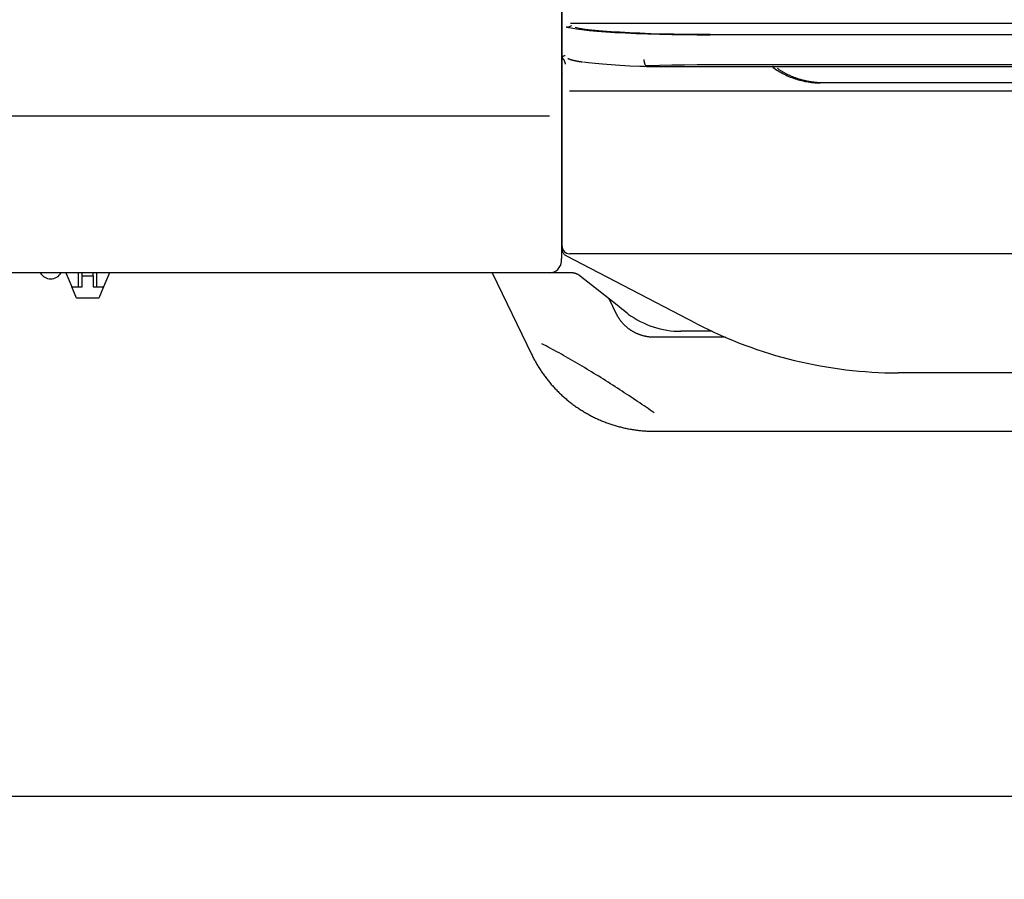
# Model space of a CAD drawing. Extents: x 15 to 422, y 3 to 290.
# Drawn here: x 56 to 83, y 62 to 85 of the extents above; entities that cross this region are included whole.
import ezdxf

# ---------------------------------------------------------------- set-up
doc = ezdxf.new("R2010")
doc.units = 0
doc.header["$LTSCALE"] = 4.883161
doc.layers.get('0').update_dxf_attribs({"linetype": 'CONTINUOUS'})
doc.layers.add('001', color=7, linetype='CONTINUOUS')
doc.layers.add('002', color=7, linetype='CONTINUOUS')
doc.styles.get("Standard").update_dxf_attribs({"font": 'TXT', "bigfont": 'BIGFONT'})
doc.dimstyles.get("Standard").update_dxf_attribs({"dimtxt": 3.6, "dimasz": 1.5, "dimexe": 2, "dimexo": 0.9, "dimgap": 1, "dimtad": 1, "dimblk": 'ICAD_ARW2', "dimblk1": 'ICAD_ARW2', "dimblk2": 'ICAD_ARW2', "dimcen": 0.09, "dimazin": 3, "dimtfac": 0.8, "dimtmove": 0, "dimatfit": 3})

# ---------------------------------------------------------------- blocks, each defined once
blk = doc.blocks.new('*D7')
at = {"layer": '001'}
for p, q in [((43.767957, 71.071907), (43.767957, 61.63601)), ((148.567957, 71.071907), (148.567957, 61.63601)), ((148.567957, 63.87601), (43.767957, 63.87601))]:
    blk.add_line(p, q, dxfattribs=at)
for points in [[(44.967957, 63.554471), (43.767957, 63.87601), (44.967957, 64.197549)], [(147.367957, 64.197549), (148.567957, 63.87601), (147.367957, 63.554471)]]:
    blk.add_lwpolyline(points, dxfattribs=at)
for p in [(43.767957, 71.071907), (148.567957, 71.071907), (43.767957, 63.87601)]:
    blk.add_point(p, dxfattribs=at)
at = {"layer": '001', "width": 0.708333}
blk.add_text('５２４', height=3.2, dxfattribs=at).set_placement((92.167957, 64.67601))
blk = doc.blocks.new('ICAD_ARW2')
at = {"color": 0, "linetype": 'CONTINUOUS'}
for p, q in [((-1, 0.258819), (0, 0)), ((0, 0), (-1, -0.258819)), ((0, 0), (-1, 0))]:
    blk.add_line(p, q, dxfattribs=at)

msp = doc.modelspace()

# ---------------------------------------------------------------- linework, layer by layer
at = {"layer": '002', "color": 3}
for p, q in [((70.967957, 102.309028), (70.967957, 83.479056)), ((70.987957, 84.805857), (70.987957, 85.961504)), ((70.987957, 83.790387), (70.987957, 84.805857)), ((121.11961, 84.765168), (71.216295, 84.765168)), ((117.347957, 84.46426), (74.987957, 84.46426)), ((70.987957, 83.254401), (70.987957, 83.790387)), ((73.316117, 83.607436), (76.668773, 83.607436)), ((117.347957, 83.648823), (74.987957, 83.648823)), ((76.668773, 83.607436), (76.93259, 83.607436)), ((76.93259, 83.607436), (115.403323, 83.607436)), ((70.967957, 83.479056), (70.967957, 81.051024)), ((70.987957, 81.534607), (70.987957, 83.254401)), ((114.330749, 83.165165), (78.005165, 83.165165)), ((71.187957, 82.94987), (121.147957, 82.94987)), ((54.957957, 82.273217), (70.647957, 82.273217)), ((70.987957, 78.745165), (70.987957, 81.534607)), ((70.987962, 81.421334), (70.985334, 81.41748)), ((70.967957, 81.051024), (70.967957, 78.417628)), ((70.987949, 80.713595), (70.967949, 80.713595)), ((70.968032, 80.783912), (70.987982, 80.783912)), ((70.967981, 78.969028), (70.987969, 78.969028)), ((70.967957, 78.629028), (70.991671, 78.629028)), ((121.147957, 78.545165), (71.187957, 78.545165)), ((70.967957, 78.349028), (70.967957, 78.417628)), ((74.630789, 76.653242), (71.096311, 78.48889)), ((70.647957, 78.029028), (41.767957, 78.029028)), ((57.578957, 78.029028), (57.740457, 77.649028)), ((57.917957, 77.649028), (57.917957, 78.029028)), ((58.017957, 77.949028), (58.017957, 78.029041)), ((58.317957, 77.949028), (58.317957, 78.029041)), ((58.417957, 77.649028), (58.417957, 78.029028)), ((58.756957, 78.029028), (58.595457, 77.649028)), ((69.098053, 78.029), (70.173031, 75.80945)), ((70.950788, 78.029028), (70.647957, 78.029028)), ((58.017957, 77.649028), (58.017957, 77.949028)), ((58.017957, 77.949028), (58.317957, 77.949028)), ((58.317957, 77.949028), (58.317957, 77.649028)), ((72.474797, 77.154624), (71.476977, 77.942902)), ((57.740457, 77.649028), (58.017957, 77.649028)), ((57.867957, 77.349028), (57.740457, 77.649028)), ((58.317957, 77.649028), (58.595457, 77.649028)), ((58.595457, 77.649028), (58.467957, 77.349028)), ((58.467957, 77.349028), (57.867957, 77.349028)), ((72.459032, 76.916609), (72.26254, 77.322313)), ((75.043856, 76.449028), (74.201583, 76.449028)), ((75.403442, 76.287002), (73.482246, 76.287002)), ((112.266482, 75.325165), (80.069432, 75.325165)), ((73.482244, 73.747002), (118.853644, 73.747002))]:
    msp.add_line(p, q, dxfattribs=at)
for points in [[(71.099585, 84.67805), (71.101936, 84.677415), (71.104298, 84.676817), (71.106694, 84.676285), (71.109105, 84.675818), (71.111552, 84.675406), (71.114007, 84.675052), (71.116502, 84.674756), (71.119003, 84.674519), (71.121546, 84.67434), (71.124092, 84.674219), (71.126682, 84.674156), (71.129274, 84.674152), (71.131911, 84.674206), (71.134547, 84.674317), (71.137232, 84.674488), (71.139913, 84.674714), (71.142644, 84.675002), (71.145369, 84.675344), (71.148147, 84.675748), (71.150917, 84.676205), (71.15374, 84.676726), (71.156554, 84.677299), (71.159423, 84.677937), (71.162281, 84.678624), (71.165195, 84.679376), (71.168097, 84.680175), (71.171056, 84.681038), (71.174002, 84.681946), (71.177006, 84.68292), (71.179994, 84.683937), (71.18304, 84.685022), (71.186071, 84.686148), (71.189159, 84.687342), (71.192231, 84.688576), (71.195359, 84.689879), (71.198471, 84.69122), (71.201639, 84.692632), (71.204791, 84.69408), (71.207997, 84.6956), (71.211187, 84.697155), (71.214431, 84.698782), (71.217658, 84.700443), (71.220939, 84.702176), (71.224202, 84.703943), (71.227519, 84.705783), (71.230818, 84.707655), (71.23417, 84.709599), (71.237502, 84.711577), (71.240884, 84.713632), (71.244253, 84.715708)], [(71.099585, 84.677828), (71.163049, 84.662016), (71.229186, 84.647854), (71.376898, 84.622737), (71.523855, 84.603774), (71.723328, 84.582242), (71.923779, 84.563933), (72.170298, 84.545146), (72.416806, 84.529541), (72.702282, 84.514322), (72.987957, 84.501644), (73.303889, 84.490184), (73.619876, 84.481089), (73.956596, 84.473696), (74.293364, 84.468501), (74.640654, 84.465312), (74.987957, 84.464262)], [(71.339983, 84.669059), (71.377957, 84.660829), (71.417125, 84.652626), (71.557378, 84.628646), (71.69706, 84.610749), (71.886589, 84.590343), (72.076988, 84.5729), (72.31117, 84.555035), (72.545364, 84.540228), (72.816569, 84.525776), (73.087957, 84.513726), (73.388092, 84.502837), (73.68828, 84.494199), (74.008165, 84.487176), (74.328094, 84.48224), (74.658019, 84.479211), (74.987957, 84.478213)], [(71.073802, 83.902975), (71.06164, 83.89881), (71.048726, 83.89393), (71.007685, 83.873358), (70.987957, 83.845478), (71.000311, 83.825142), (71.023973, 83.808119)], [(71.139261, 83.827362), (71.144326, 83.825043), (71.149403, 83.822751), (71.154549, 83.820484), (71.159717, 83.818265), (71.164945, 83.816069), (71.17019, 83.813917), (71.175492, 83.811796), (71.180813, 83.809722), (71.186184, 83.807683), (71.191573, 83.805692), (71.197008, 83.80374), (71.202461, 83.801837), (71.207965, 83.79997), (71.213485, 83.798149), (71.219064, 83.796359), (71.224658, 83.794612), (71.23032, 83.792891), (71.235994, 83.791211), (71.241745, 83.789552), (71.247506, 83.78793), (71.253352, 83.786325), (71.259208, 83.784755), (71.265156, 83.783196), (71.271112, 83.781669), (71.277169, 83.780149), (71.283232, 83.778658), (71.289404, 83.777169), (71.295582, 83.775705), (71.301876, 83.77424), (71.308174, 83.772797), (71.314596, 83.771347), (71.321023, 83.769917), (71.327581, 83.768475), (71.334143, 83.767052), (71.340849, 83.765617), (71.347559, 83.764202), (71.354428, 83.762774), (71.361301, 83.761369), (71.368347, 83.759951), (71.375397, 83.758556), (71.382634, 83.757148), (71.389875, 83.755765), (71.397317, 83.75437), (71.404764, 83.753001), (71.412426, 83.751619), (71.420093, 83.750265), (71.427988, 83.748898), (71.435889, 83.747559), (71.444033, 83.746209), (71.452181, 83.744888), (71.460588, 83.743556), (71.468999, 83.742253), (71.477671, 83.740941), (71.486349, 83.739656), (71.495277, 83.738363), (71.504209, 83.737094), (71.513379, 83.735817), (71.522553, 83.734565), (71.531953, 83.733308), (71.541355, 83.732066)], [(71.080517, 83.67439), (71.078731, 83.68143), (71.076914, 83.688462), (71.075125, 83.695157), (71.073282, 83.701838), (71.071481, 83.708179), (71.06963, 83.714505), (71.067826, 83.720484), (71.06597, 83.726447), (71.064167, 83.732056), (71.06231, 83.737648), (71.060513, 83.742881), (71.05866, 83.748094), (71.056874, 83.752942), (71.05503, 83.757768), (71.053261, 83.762225), (71.05143, 83.766657), (71.049683, 83.770715), (71.04787, 83.774744), (71.04615, 83.778396), (71.04436, 83.782015), (71.042671, 83.785254), (71.040908, 83.788453), (71.039259, 83.791274), (71.037527, 83.794044), (71.035917, 83.796437), (71.034224, 83.798773), (71.032672, 83.800747), (71.03101, 83.802624), (71.029481, 83.804131), (71.027895, 83.805583)], [(71.566507, 83.730145), (71.631987, 83.720933), (71.69706, 83.712942), (71.886574, 83.692472), (72.076988, 83.675093), (72.311175, 83.657251), (72.545364, 83.642421), (72.816571, 83.627957), (73.087957, 83.615918), (73.202033, 83.611504), (73.316117, 83.607438)], [(73.19839, 83.795447), (73.19846, 83.793234), (73.198536, 83.791021), (73.198626, 83.788794), (73.198729, 83.786567), (73.198842, 83.784345), (73.198965, 83.782124), (73.1991, 83.779915), (73.199246, 83.777707), (73.199402, 83.775515), (73.19957, 83.773324), (73.199748, 83.771139), (73.199938, 83.768955), (73.200138, 83.766777), (73.20035, 83.764601), (73.200573, 83.762431), (73.200807, 83.760263), (73.201051, 83.758104), (73.201306, 83.755947), (73.201572, 83.753799), (73.201849, 83.751653), (73.202136, 83.749519), (73.202434, 83.747386), (73.202742, 83.745267), (73.203061, 83.743149), (73.203389, 83.741046), (73.203729, 83.738944), (73.204078, 83.736858), (73.204439, 83.734775), (73.204808, 83.732708), (73.205189, 83.730644), (73.205578, 83.728598), (73.205979, 83.726554), (73.206388, 83.72453), (73.206809, 83.722509), (73.207237, 83.720509), (73.207678, 83.718512), (73.208125, 83.716537), (73.208585, 83.714565), (73.209052, 83.712615), (73.209531, 83.710669), (73.210019, 83.708742), (73.210518, 83.706818), (73.211025, 83.704913), (73.211545, 83.703012), (73.212072, 83.70113), (73.212611, 83.699253), (73.213157, 83.697396), (73.213715, 83.695543), (73.21428, 83.693713), (73.214857, 83.691887), (73.215439, 83.690084), (73.216035, 83.688285), (73.216635, 83.686511), (73.217248, 83.684741), (73.217866, 83.682997), (73.218496, 83.681257), (73.219131, 83.679545), (73.219778, 83.677836), (73.220429, 83.676156), (73.221093, 83.674481), (73.22176, 83.672834), (73.22244, 83.671193), (73.223122, 83.669582), (73.223817, 83.667976), (73.224515, 83.666401), (73.225225, 83.664832), (73.225937, 83.663295), (73.226662, 83.661764), (73.227388, 83.660266), (73.228128, 83.658774), (73.22887, 83.657311), (73.229625, 83.655855), (73.230382, 83.654428), (73.231153, 83.653009), (73.231926, 83.651618), (73.232712, 83.650235), (73.233499, 83.648882), (73.234299, 83.647537)], [(73.234299, 83.647537), (73.2351, 83.646222), (73.235914, 83.644915), (73.236728, 83.64364), (73.237556, 83.642373), (73.238382, 83.641137), (73.239223, 83.63991), (73.240061, 83.638715), (73.240913, 83.63753), (73.241763, 83.636376), (73.242627, 83.635233), (73.243487, 83.634123), (73.244362, 83.633023), (73.245232, 83.631955), (73.246117, 83.630899), (73.246997, 83.629876), (73.247891, 83.628865), (73.24878, 83.627888), (73.249683, 83.626922), (73.25058, 83.625991), (73.251491, 83.625072), (73.252396, 83.624187), (73.253315, 83.623316), (73.25423, 83.622477), (73.255157, 83.621652), (73.256081, 83.620858), (73.257019, 83.620079), (73.257952, 83.61933), (73.258898, 83.618597), (73.25984, 83.617894), (73.260794, 83.617208), (73.261743, 83.61655), (73.262704, 83.615911), (73.26366, 83.6153), (73.264628, 83.614707), (73.265591, 83.614143), (73.266564, 83.613599), (73.267532, 83.613082), (73.268511, 83.612585), (73.269484, 83.612116), (73.270467, 83.611667), (73.271444, 83.611246), (73.272431, 83.610846), (73.273412, 83.610473), (73.274401, 83.610122), (73.275385, 83.609798), (73.276376, 83.609496), (73.277362, 83.609222), (73.278355, 83.60897), (73.279342, 83.608743), (73.280335, 83.608542), (73.281324, 83.608371), (73.282316, 83.608216)], [(74.987957, 83.648823), (74.640654, 83.647762), (74.293364, 83.644542), (73.956596, 83.639297), (73.619876, 83.63183), (73.437849, 83.62681), (73.255836, 83.621035)], [(73.282316, 83.608216), (73.282434, 83.6082), (73.282552, 83.608185), (73.282678, 83.608169), (73.282804, 83.608154), (73.282938, 83.608139), (73.283072, 83.608125), (73.283214, 83.60811), (73.283357, 83.608096), (73.283507, 83.608082), (73.283657, 83.608068), (73.283815, 83.608054), (73.283974, 83.608041), (73.28414, 83.608027), (73.284305, 83.608014), (73.284478, 83.608001), (73.284651, 83.607989), (73.284829, 83.607976), (73.285008, 83.607964), (73.285192, 83.607952), (73.285376, 83.60794), (73.285566, 83.607928), (73.285755, 83.607917), (73.285949, 83.607906), (73.286143, 83.607895), (73.286342, 83.607884), (73.28654, 83.607874), (73.286743, 83.607863), (73.286946, 83.607853), (73.287153, 83.607843), (73.28736, 83.607833), (73.287571, 83.607824), (73.287781, 83.607814), (73.287996, 83.607805), (73.28821, 83.607796), (73.288427, 83.607787), (73.288645, 83.607779), (73.288865, 83.60777), (73.289085, 83.607762), (73.289307, 83.607754), (73.289529, 83.607746), (73.289978, 83.60773), (73.290426, 83.607716), (73.29088, 83.607702), (73.291334, 83.607688), (73.291792, 83.607675), (73.29225, 83.607663), (73.292713, 83.607651), (73.293176, 83.60764), (73.293642, 83.607629), (73.294108, 83.607618), (73.294578, 83.607608), (73.295048, 83.607599), (73.295759, 83.607585), (73.29647, 83.607572), (73.297187, 83.60756), (73.297904, 83.607549), (73.298628, 83.607538), (73.299351, 83.607528), (73.300081, 83.607519), (73.30081, 83.607511), (73.301788, 83.6075), (73.302767, 83.60749), (73.303751, 83.607482), (73.304736, 83.607474), (73.30597, 83.607466), (73.307204, 83.607458), (73.308688, 83.607451), (73.310171, 83.607446), (73.311657, 83.607441), (73.313142, 83.607438), (73.31463, 83.607437), (73.316117, 83.607436)], [(76.679266, 83.587386), (76.716597, 83.561079), (76.754256, 83.535257), (76.792466, 83.510328), (76.831225, 83.486251), (76.870416, 83.462954), (76.910058, 83.440436), (76.950133, 83.418748), (76.990645, 83.397884), (77.031558, 83.377855), (77.072871, 83.358664), (77.114564, 83.340325), (77.156625, 83.322846), (77.199042, 83.306233), (77.241793, 83.2905), (77.284878, 83.27565), (77.328262, 83.261697), (77.37196, 83.248644), (77.415921, 83.236508), (77.460176, 83.225286), (77.504657, 83.215001), (77.549412, 83.205647), (77.594356, 83.197247), (77.639556, 83.189792), (77.684905, 83.183316), (77.730495, 83.177816), (77.776193, 83.173279), (77.822117, 83.169689), (77.868107, 83.167205), (77.914308, 83.165862), (77.960533, 83.165164)], [(76.681642, 83.60786), (76.6817, 83.60785), (76.681757, 83.607841), (76.681803, 83.607833), (76.68185, 83.607825), (76.68191, 83.607814), (76.681971, 83.607804), (76.682046, 83.60779), (76.682121, 83.607776), (76.682212, 83.60776), (76.682302, 83.607743), (76.682409, 83.607723), (76.682515, 83.607703), (76.682638, 83.60768), (76.68276, 83.607657), (76.682899, 83.60763), (76.683037, 83.607603), (76.683192, 83.607572), (76.683346, 83.607542), (76.683516, 83.607507), (76.683686, 83.607473), (76.683872, 83.607435), (76.684057, 83.607396), (76.684258, 83.607354), (76.684459, 83.607311), (76.684676, 83.607265), (76.684892, 83.607218), (76.685123, 83.607167), (76.685354, 83.607115), (76.685601, 83.60706), (76.685847, 83.607004), (76.686108, 83.606943), (76.686369, 83.606883), (76.686644, 83.606818), (76.68692, 83.606752), (76.68721, 83.606682), (76.6875, 83.606611), (76.687805, 83.606536), (76.688109, 83.60646), (76.688428, 83.60638), (76.688747, 83.606299), (76.689081, 83.606214), (76.689414, 83.606129), (76.689763, 83.606039), (76.690111, 83.605949), (76.690475, 83.605854), (76.690838, 83.605759)], [(76.690895, 83.605782), (76.6881, 83.606475), (76.685296, 83.607124), (76.683987, 83.60741), (76.682676, 83.607687)], [(78.005164, 83.165294), (77.987015, 83.165603), (77.96887, 83.166015), (77.950716, 83.166611), (77.932568, 83.167384), (77.914414, 83.168312), (77.896268, 83.169396), (77.878119, 83.170642), (77.859982, 83.172048), (77.841847, 83.173613), (77.823726, 83.175336), (77.80561, 83.177216), (77.787511, 83.179254), (77.769423, 83.18145), (77.751354, 83.183801), (77.7333, 83.186308), (77.715268, 83.188971), (77.697255, 83.191789), (77.679266, 83.194761), (77.661301, 83.197887), (77.643364, 83.201167), (77.625454, 83.204599), (77.607574, 83.208184), (77.589726, 83.211921), (77.571911, 83.21581), (77.554133, 83.219849), (77.53639, 83.22404), (77.518687, 83.228379), (77.501023, 83.232869), (77.483404, 83.237507), (77.465825, 83.242295), (77.448297, 83.247229), (77.430811, 83.252313), (77.41338, 83.257542), (77.395994, 83.262919), (77.378667, 83.26844), (77.361388, 83.27411), (77.344172, 83.279921), (77.327007, 83.28588), (77.309909, 83.291981), (77.292865, 83.298228), (77.275893, 83.304614), (77.258977, 83.311147), (77.242123, 83.317824), (77.225326, 83.324644), (77.208582, 83.331611), (77.191897, 83.33872), (77.175266, 83.345974), (77.158698, 83.353368), (77.142187, 83.360905), (77.125741, 83.368582), (77.109355, 83.376398), (77.093036, 83.384353), (77.076781, 83.392445), (77.060594, 83.400674), (77.044475, 83.40904), (77.028426, 83.41754), (77.012448, 83.426174), (76.996543, 83.434941), (76.980711, 83.443841), (76.964954, 83.452872), (76.949274, 83.462034), (76.933671, 83.471325), (76.918147, 83.480745), (76.902703, 83.490293), (76.887344, 83.499969), (76.872063, 83.509769), (76.856866, 83.519688), (76.84176, 83.529746), (76.826756, 83.539941), (76.811806, 83.550215)], [(78.005165, 83.165164), (77.994007, 83.165164), (77.982849, 83.165164), (77.971691, 83.165164), (77.960533, 83.165164)], [(70.987957, 78.666591), (70.988736, 78.649544), (70.990995, 78.632616), (70.994773, 78.615749), (71.000018, 78.599282), (71.006698, 78.58332), (71.014752, 78.568005), (71.024131, 78.553432), (71.034748, 78.539735), (71.04654, 78.526997), (71.059399, 78.515333), (71.073251, 78.504813), (71.087957, 78.495538), (71.094275, 78.492076), (71.100712, 78.488844)], [(71.098745, 78.489708), (71.098573, 78.489667), (71.0984, 78.489627), (71.098238, 78.48959), (71.098075, 78.489552), (71.097922, 78.489518), (71.097769, 78.489483), (71.097627, 78.489451), (71.097484, 78.48942), (71.097353, 78.489391), (71.097221, 78.489362), (71.097101, 78.489336), (71.09698, 78.48931), (71.096871, 78.489286), (71.096762, 78.489263), (71.096665, 78.489242), (71.096568, 78.489222), (71.096483, 78.489204), (71.096398, 78.489186), (71.096186, 78.489144), (71.095976, 78.489099), (71.095953, 78.489094), (71.09593, 78.489088)], [(71.096311, 78.48889), (71.096216, 78.48894), (71.09612, 78.488989), (71.096025, 78.489039), (71.09593, 78.489088)], [(71.229018, 78.029028), (71.15946, 78.029028), (71.089903, 78.029028), (71.020345, 78.029028), (70.950788, 78.029028)], [(71.234242, 78.028995), (71.233892, 78.028999), (71.233542, 78.029003), (71.233193, 78.029007), (71.232843, 78.029011), (71.23232, 78.029015), (71.231797, 78.029019), (71.231275, 78.029023), (71.230753, 78.029025), (71.230232, 78.029027), (71.229711, 78.029028), (71.229365, 78.029029), (71.229018, 78.029029)], [(71.323082, 78.017816), (71.32126, 78.018252), (71.319437, 78.01868), (71.317624, 78.019096), (71.31581, 78.019504), (71.314007, 78.0199), (71.312203, 78.020288), (71.310409, 78.020665), (71.308614, 78.021033), (71.306829, 78.021391), (71.305043, 78.021741), (71.303268, 78.02208), (71.301491, 78.022411), (71.299725, 78.022732), (71.297957, 78.023045), (71.2962, 78.023348), (71.294442, 78.023643), (71.292694, 78.023928), (71.290945, 78.024206), (71.289206, 78.024475), (71.287466, 78.024736), (71.285737, 78.024987), (71.284006, 78.025232), (71.282285, 78.025467), (71.280563, 78.025694), (71.278852, 78.025913), (71.277139, 78.026125), (71.275436, 78.026328), (71.273733, 78.026523), (71.272039, 78.02671), (71.270344, 78.02689), (71.268659, 78.027062), (71.266974, 78.027226), (71.265298, 78.027382), (71.263621, 78.027532), (71.261954, 78.027673), (71.260286, 78.027807), (71.258628, 78.027934), (71.256969, 78.028053), (71.25532, 78.028165), (71.25367, 78.028271), (71.252029, 78.028368), (71.250388, 78.028459), (71.248756, 78.028543), (71.247124, 78.02862), (71.245501, 78.02869), (71.243877, 78.028754), (71.242263, 78.02881), (71.240648, 78.02886), (71.239042, 78.028904), (71.237436, 78.028941), (71.235839, 78.02897), (71.234242, 78.028995)], [(71.476977, 77.942902), (71.47493, 77.944505), (71.472875, 77.946099), (71.470831, 77.947663), (71.468776, 77.949211), (71.466732, 77.950732), (71.464678, 77.952239), (71.462636, 77.953719), (71.460584, 77.955185), (71.458543, 77.956624), (71.456494, 77.958051), (71.454455, 77.959451), (71.452407, 77.960839), (71.450371, 77.962201), (71.448326, 77.96355), (71.446291, 77.964875), (71.444249, 77.966187), (71.442218, 77.967475), (71.440178, 77.968751), (71.43815, 77.970004), (71.436114, 77.971245), (71.434088, 77.972462), (71.432056, 77.973668), (71.430033, 77.974852), (71.428004, 77.976023), (71.425985, 77.977173), (71.42396, 77.978311), (71.421945, 77.979428), (71.419923, 77.980534), (71.417912, 77.981619), (71.415894, 77.982692), (71.413887, 77.983745), (71.411873, 77.984787), (71.40987, 77.98581), (71.407861, 77.986821), (71.405862, 77.987813), (71.403858, 77.988794), (71.401863, 77.989757), (71.399863, 77.990708), (71.397873, 77.991642), (71.395878, 77.992564), (71.393893, 77.993469), (71.391903, 77.994363), (71.389923, 77.995239), (71.387938, 77.996105), (71.385962, 77.996954), (71.383983, 77.997792), (71.382013, 77.998613), (71.380038, 77.999424), (71.378075, 78.000219), (71.376107, 78.001003), (71.374153, 78.00177), (71.372194, 78.002527), (71.37025, 78.003267), (71.368301, 78.003996), (71.366366, 78.004709), (71.364427, 78.005413), (71.362502, 78.0061), (71.360573, 78.006777), (71.358657, 78.007439), (71.356738, 78.008091), (71.354831, 78.008728), (71.352922, 78.009355), (71.351025, 78.009968), (71.349125, 78.010571), (71.347238, 78.01116), (71.345348, 78.01174), (71.34347, 78.012306), (71.341589, 78.012862), (71.339721, 78.013406), (71.33785, 78.01394), (71.335991, 78.014461), (71.334129, 78.014974), (71.33228, 78.015473), (71.330428, 78.015963), (71.328588, 78.016441), (71.326745, 78.016911), (71.324914, 78.017368), (71.323082, 78.017816)], [(72.603698, 76.692919), (72.595691, 76.70261), (72.587795, 76.712392), (72.580023, 76.722249), (72.572365, 76.732195), (72.564832, 76.742212), (72.557415, 76.752316), (72.550125, 76.762489), (72.542951, 76.772744), (72.535907, 76.783065), (72.528981, 76.793466), (72.522185, 76.803929), (72.515509, 76.814469), (72.508966, 76.825067), (72.502543, 76.835739), (72.496254, 76.846464), (72.490089, 76.857262), (72.484059, 76.868111), (72.478152, 76.879026), (72.472376, 76.889986), (72.466739, 76.901018), (72.461254, 76.912106), (72.455851, 76.923235)], [(72.713826, 76.965792), (72.654069, 77.013), (72.594311, 77.060208), (72.534554, 77.107416), (72.474797, 77.154624)], [(72.778168, 76.9167), (72.775997, 76.918302), (72.773827, 76.919905), (72.771659, 76.921512), (72.769493, 76.92312), (72.767329, 76.924732), (72.765167, 76.926345), (72.763006, 76.927961), (72.760848, 76.929579), (72.758691, 76.9312), (72.756536, 76.932823), (72.754383, 76.934449), (72.752232, 76.936077), (72.750082, 76.937707), (72.747935, 76.93934), (72.745789, 76.940975), (72.743645, 76.942613), (72.741503, 76.944253), (72.739363, 76.945895), (72.737225, 76.94754), (72.735088, 76.949187), (72.732954, 76.950837), (72.730821, 76.952489), (72.72869, 76.954143), (72.726561, 76.9558), (72.724434, 76.957459), (72.722309, 76.959121), (72.720185, 76.960785), (72.718063, 76.962451), (72.715944, 76.964121), (72.713826, 76.965792)], [(73.490009, 76.287027), (73.476905, 76.287041), (73.463802, 76.287148), (73.450724, 76.287421), (73.43765, 76.287854), (73.424588, 76.288428), (73.411532, 76.289146), (73.39848, 76.290013), (73.385438, 76.291027), (73.372402, 76.292189), (73.359381, 76.293495), (73.346372, 76.294949), (73.33338, 76.296548), (73.320406, 76.298292), (73.307453, 76.300181), (73.294525, 76.302215), (73.281619, 76.304393), (73.268745, 76.306716), (73.255897, 76.309182), (73.243085, 76.311791), (73.230304, 76.314544), (73.217565, 76.317439), (73.204859, 76.320477), (73.1922, 76.323656), (73.179577, 76.326977), (73.167005, 76.330438), (73.154472, 76.334039), (73.141992, 76.337778), (73.129556, 76.341657), (73.117176, 76.345672), (73.104842, 76.349826), (73.092567, 76.354114), (73.080342, 76.358541), (73.06818, 76.363099), (73.05607, 76.367795), (73.044026, 76.372622), (73.032038, 76.377585), (73.020119, 76.382677), (73.008259, 76.387904), (72.996471, 76.393258), (72.984745, 76.398745), (72.973094, 76.404357), (72.961508, 76.4101), (72.950001, 76.415967), (72.938561, 76.421962), (72.927204, 76.428079), (72.915916, 76.434324), (72.904715, 76.440687), (72.893586, 76.447176), (72.882546, 76.453782), (72.871582, 76.460512), (72.86071, 76.467357), (72.849916, 76.474324), (72.839218, 76.481403), (72.828601, 76.488604), (72.818082, 76.495913), (72.807647, 76.503342), (72.797312, 76.510876), (72.787063, 76.518528), (72.776917, 76.526283), (72.766859, 76.534153), (72.756907, 76.542124), (72.747045, 76.550207), (72.737292, 76.558389), (72.727632, 76.566681), (72.718082, 76.575069), (72.708628, 76.583565), (72.699286, 76.592154), (72.690044, 76.600849), (72.680915, 76.609634), (72.671888, 76.618523), (72.662976, 76.627499), (72.654168, 76.636577), (72.645477, 76.64574), (72.636891, 76.655001), (72.628425, 76.664345), (72.620066, 76.673785), (72.611827, 76.683306), (72.603698, 76.692919)], [(73.479036, 74.247132), (73.425075, 74.284191), (73.371075, 74.321192), (73.31565, 74.359013), (73.260156, 74.396731), (73.203369, 74.435192), (73.146518, 74.473561), (73.088492, 74.512577), (73.0304, 74.551494), (72.971253, 74.59097), (72.912039, 74.630344), (72.851892, 74.670186), (72.791674, 74.709922), (72.730645, 74.750037), (72.669543, 74.79004), (72.607751, 74.830334), (72.545884, 74.870512), (72.483449, 74.91089), (72.420936, 74.951148), (72.357977, 74.991518), (72.294937, 75.031762), (72.231573, 75.07203), (72.168125, 75.112165), (72.104475, 75.152238), (72.040738, 75.19217), (71.976921, 75.231954), (71.913014, 75.27159), (71.849151, 75.310991), (71.785192, 75.350236), (71.721401, 75.389161), (71.65751, 75.427922), (71.59391, 75.466276), (71.530206, 75.504458), (71.466917, 75.54215), (71.403518, 75.579658), (71.340659, 75.616593), (71.277685, 75.653333), (71.215375, 75.689419), (71.152945, 75.725297), (71.091304, 75.76044), (71.029536, 75.795361), (70.968682, 75.829467), (70.907696, 75.863338), (70.84775, 75.896316), (70.787664, 75.929039), (70.728712, 75.9608), (70.669611, 75.992287), (70.612025, 76.022587), (70.554229, 76.052482), (70.498675, 76.080656), (70.442994, 76.108581)], [(70.162353, 75.83169), (70.175244, 75.804995), (70.188272, 75.778367), (70.201534, 75.751885), (70.215033, 75.725523), (70.228733, 75.699279), (70.242642, 75.673147), (70.256766, 75.647129), (70.271105, 75.621229), (70.28566, 75.595437), (70.300425, 75.569765), (70.315406, 75.544203), (70.330595, 75.518766), (70.345996, 75.493444), (70.361604, 75.46825), (70.37742, 75.443177), (70.393441, 75.418235), (70.409667, 75.39342), (70.426095, 75.368738), (70.442726, 75.344189), (70.459556, 75.319776), (70.476586, 75.295502), (70.493813, 75.271368), (70.511237, 75.247374), (70.528856, 75.223524), (70.54667, 75.199818), (70.564677, 75.176257), (70.582876, 75.152843), (70.601265, 75.129578), (70.619845, 75.106461), (70.638613, 75.083497), (70.657569, 75.060684), (70.67671, 75.038027), (70.696038, 75.015523), (70.715548, 74.993177), (70.735242, 74.970989), (70.755116, 74.948961), (70.775171, 74.927093), (70.795403, 74.905388), (70.815814, 74.883847), (70.836398, 74.862472), (70.857158, 74.841262), (70.87809, 74.820222), (70.899194, 74.799351), (70.920467, 74.778652), (70.94191, 74.758124), (70.963519, 74.737771), (70.985295, 74.717593), (71.007234, 74.697592), (71.029337, 74.677768), (71.051601, 74.658125), (71.074025, 74.63866), (71.096606, 74.619378), (71.119345, 74.600278), (71.142238, 74.581362), (71.165287, 74.562631), (71.188486, 74.544088), (71.211837, 74.525731), (71.235337, 74.507565), (71.258985, 74.489588), (71.282779, 74.471803), (71.306718, 74.454209), (71.330799, 74.43681), (71.355022, 74.419604), (71.379384, 74.402596), (71.403885, 74.385783), (71.428521, 74.369169), (71.453294, 74.352753), (71.478198, 74.336538), (71.503235, 74.320524), (71.528401, 74.304713), (71.553697, 74.289104), (71.579117, 74.273701), (71.604664, 74.258502), (71.630333, 74.24351), (71.656125, 74.228724), (71.682035, 74.214148), (71.708064, 74.19978), (71.734209, 74.185622)], [(71.734209, 74.185622), (71.760469, 74.171675), (71.786841, 74.15794), (71.813325, 74.144417), (71.839918, 74.131109), (71.866619, 74.118015), (71.893426, 74.105136), (71.920337, 74.092474), (71.94735, 74.080029), (71.974465, 74.067801), (72.001677, 74.055792), (72.028987, 74.044002), (72.056392, 74.032432), (72.083891, 74.021083), (72.11148, 74.009956), (72.139161, 73.99905), (72.166928, 73.988368), (72.194783, 73.97791), (72.222722, 73.967677), (72.250744, 73.957668), (72.278845, 73.947885), (72.307027, 73.938328), (72.335284, 73.928998), (72.363617, 73.919896), (72.392022, 73.911021), (72.420499, 73.902375), (72.449045, 73.893959), (72.477658, 73.885772), (72.506337, 73.877815), (72.535079, 73.87009), (72.563883, 73.862596), (72.592747, 73.855333), (72.621669, 73.848304), (72.650647, 73.841506), (72.67968, 73.834942), (72.708767, 73.828611), (72.737903, 73.822514), (72.767091, 73.816651), (72.796325, 73.811023), (72.825606, 73.80563), (72.85493, 73.800473), (72.884298, 73.795551), (72.913705, 73.790865), (72.943152, 73.786416), (72.972633, 73.782204), (73.002147, 73.778228), (73.031693, 73.77449), (73.061265, 73.770989), (73.090864, 73.767725), (73.120484, 73.7647), (73.150127, 73.761912), (73.179784, 73.759363), (73.209461, 73.757053), (73.239145, 73.754982), (73.268845, 73.753149), (73.298553, 73.751554), (73.328272, 73.750201), (73.358008, 73.749088), (73.387751, 73.748208), (73.41752, 73.747557), (73.447292, 73.747169), (73.477099, 73.747051), (73.506907, 73.747084)]]:
    msp.add_lwpolyline(points, dxfattribs=at)
for centre, radius, start, end in [((71.067957, 83.4557), 0.1, 180, 216.869261), ((71.067957, 81.361146), 0.1, 145.713123, 180), ((71.187957, 78.745165), 0.2, 180, 270), ((70.647957, 78.349028), 0.32, 270, 0), ((57.167957, 78.19903), 0.33, 211.009377, 270), ((57.167957, 78.19903), 0.33, 270, 328.991978), ((74.201583, 78.849028), 2.4, 233.62346, 270), ((80.069432, 87.125165), 11.8, 242.554673, 270)]:
    msp.add_arc(centre, radius, start, end, dxfattribs=at)

# ---------------------------------------------------------------- dimensions: what is measured, and where the dimension line sits
at = {"layer": '001'}
dim = msp.add_linear_dim(base=(43.767957, 63.87601), p1=(148.567957, 71.071907), p2=(43.767957, 71.071907), angle=180, dimstyle='STANDARD', override={"dimasz": 1.2}, dxfattribs=at)
dim.commit()
dim.dimension.update_dxf_attribs({"geometry": '*D7', "text_midpoint": (96.167957, 66.27601), "dimtype": 160})

doc.saveas('drawing.dxf')
